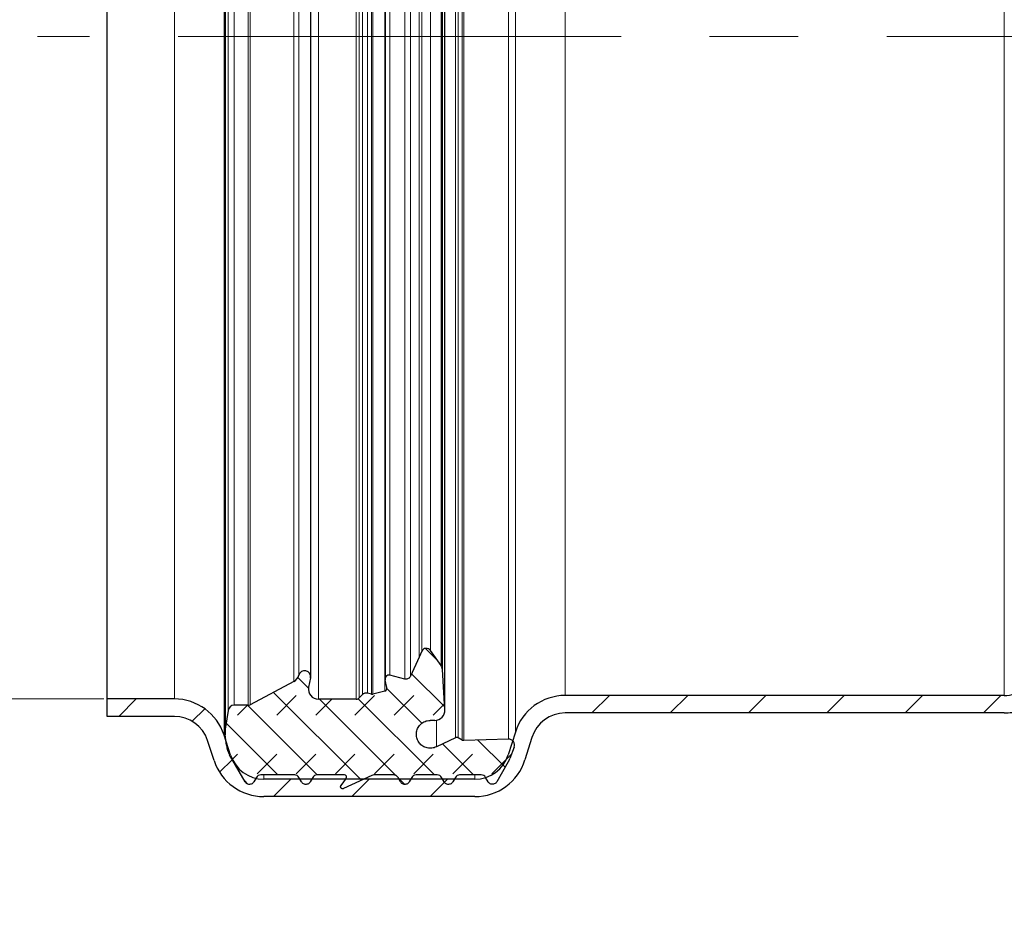
# Model space of a CAD drawing. Units: millimetres. Extents: x 0 to 420, y 0 to 297.
# Drawn here: x 94 to 122, y 192 to 218 of the extents above; entities that cross this region are included whole.
import ezdxf

# ---------------------------------------------------------------- set-up
doc = ezdxf.new("R2010")
doc.units = ezdxf.units.MM
doc.linetypes.add('CENTERX2', pattern=[20.32, 12.7, -2.54, 2.54, -2.54])
doc.styles.add('SLDTEXTSTYLE0', font='TXT', dxfattribs={"width": 0.605})
doc.dimstyles.new('SLDDIMSTYLE0', dxfattribs={"dimtxt": 3.5, "dimasz": 3.5, "dimexe": 0, "dimexo": 0.0625, "dimgap": 0.875, "dimtad": 1, "dimdec": 1, "dimlfac": 2, "dimrnd": 1e-09, "dimzin": 12, "dimdsep": 46, "dimtxsty": 'SLDTEXTSTYLE0', "dimsah": 1, "dimcen": 0.09, "dimadec": 0, "dimazin": 3, "dimtfac": 1, "dimtdec": 3, "dimtofl": 0, "dimtmove": 0, "dimatfit": 3, "dimfxl": 0, "dimfrac": 2, "dimtolj": 1, "dimtzin": 12, "dimarcsym": 0})
doc.dimstyles.new('SLDDIMSTYLE1', dxfattribs={"dimtxt": 3.5, "dimasz": 3.5, "dimexe": 0, "dimexo": 0.0625, "dimgap": 0.875, "dimtad": 1, "dimlfac": 2, "dimrnd": 1e-09, "dimzin": 12, "dimdsep": 46, "dimtxsty": 'SLDTEXTSTYLE0', "dimsah": 1, "dimcen": 0.09, "dimadec": 0, "dimazin": 3, "dimtfac": 1, "dimtdec": 3, "dimtofl": 0, "dimtmove": 0, "dimatfit": 3, "dimfxl": 0, "dimfrac": 2, "dimtolj": 1, "dimtzin": 12, "dimarcsym": 0})
doc.dimstyles.new('SLDDIMSTYLE2', dxfattribs={"dimtxt": 3.5, "dimasz": 3.5, "dimexe": 0, "dimexo": 0.0625, "dimgap": 0.875, "dimtad": 1, "dimdec": 4, "dimlfac": 2, "dimzin": 12, "dimdsep": 46, "dimtxsty": 'SLDTEXTSTYLE0', "dimsah": 1, "dimcen": 0.09, "dimazin": 3, "dimtfac": 1, "dimtofl": 0, "dimtmove": 0, "dimatfit": 3, "dimfxl": 0, "dimfrac": 2, "dimtolj": 1, "dimtzin": 12, "dimarcsym": 0})

# ---------------------------------------------------------------- blocks, each defined once
blk = doc.blocks.new('_D_1')
at = {"color": 7, "linetype": 'Continuous', "lineweight": 0}
for p, q in [((96.35, 236.309), (85.45, 236.309)), ((86.45, 198.309), (86.45, 236.309)), ((96.35, 198.309), (85.45, 198.309))]:
    blk.add_line(p, q, dxfattribs=at)
at = {"color": 7, "linetype": 'Continuous', "lineweight": 18}
for points in [[(86.45, 236.309), (85.911, 232.809), (86.988, 232.809)], [(86.45, 198.309), (86.988, 201.809), (85.911, 201.809)]]:
    blk.add_solid(points, dxfattribs=at)
at = {"color": 7, "linetype": 'Continuous', "lineweight": 18, "char_height": 3.5, "attachment_point": 1, "rotation": 90, "style": 'SLDTEXTSTYLE0'}
for s, insert in [('76', (81.928, 217.186)), ('%%c', (81.938, 212.083))]:
    blk.add_mtext(s, dxfattribs=dict(at, insert=insert))
blk = doc.blocks.new('_D_3')
at = {"color": 7, "linetype": 'Continuous', "lineweight": 0}
for p, q in [((131.605, 217.309), (188.487, 217.309)), ((166.653, 183.463), (166.205, 196.306))]:
    blk.add_line(p, q, dxfattribs=at)
at = {"color": 7, "linetype": 'Continuous', "lineweight": 18}
blk.add_arc((165.471, 217.309), 22.015, 272, 0, dxfattribs=at)
for points in [[(187.487, 217.309), (186.674, 213.862), (187.748, 213.777)], [(166.24, 195.306), (169.778, 195.169), (169.656, 196.239)]]:
    blk.add_solid(points, dxfattribs=at)
at = {"color": 7, "linetype": 'Continuous', "lineweight": 18, "insert": (179.734, 206.53), "char_height": 3.5, "attachment_point": 1, "rotation": 64.656, "style": 'SLDTEXTSTYLE0'}
blk.add_mtext('88°', dxfattribs=at)
blk = doc.blocks.new('_D_4')
at = {"color": 7, "linetype": 'Continuous', "lineweight": 0}
for p, q in [((100.839, 239.109), (75.45, 239.109)), ((76.45, 239.109), (76.45, 144.701)), ((149.856, 144.701), (75.45, 144.701))]:
    blk.add_line(p, q, dxfattribs=at)
at = {"color": 7, "linetype": 'Continuous', "lineweight": 18}
for centre, start, end in [((73.764, 192.549), 63.4349, 116.5651), ((73.764, 191.261), 243.4349, 296.5651)]:
    blk.add_arc(centre, 6.006, start, end, dxfattribs=at)
for points in [[(76.45, 239.109), (75.911, 235.609), (76.988, 235.609)], [(76.45, 144.701), (76.988, 148.201), (75.911, 148.201)]]:
    blk.add_solid(points, dxfattribs=at)
at = {"color": 7, "linetype": 'Continuous', "lineweight": 18, "insert": (71.938, 185.889), "char_height": 3.5, "attachment_point": 1, "rotation": 90, "style": 'SLDTEXTSTYLE0'}
blk.add_mtext('188.8', dxfattribs=at)

msp = doc.modelspace()

# ---------------------------------------------------------------- hatches: boundary and pattern name
at = {"linetype": 'Continuous', "lineweight": 18}
h = msp.add_hatch(dxfattribs=at)
h.set_pattern_fill('DIN 128 Elastomer-Gummi', scale=0.125, style=0, pattern_type=2)
h.set_pattern_definition([(45, (0.8419, 0.8419), (0.561266, 1.683798), [0.79375, -1.5875]), (45, (1.9644, 0.8419), (0.561266, 1.683798), [0.79375, -1.5875]), (134.99997, (0, 0), (-0.5612663, -0.5612657), [])])
edge = h.paths.add_edge_path(flags=0)
edge.add_line((100.84991, 196.12888), (101.82458, 196.12888))
edge.add_arc((101.82458, 195.985781), 0.1431, 30, 90, ccw=False)
edge.add_line((101.948508, 196.057331), (102.021962, 195.930105))
edge.add_spline(control_points=[(102.021962, 195.930105), (102.023635, 195.927207), (102.025411, 195.924365), (102.027284, 195.921591), (102.036245, 195.908316), (102.047622, 195.896406), (102.060471, 195.886845), (102.073321, 195.877285), (102.087999, 195.869812), (102.103289, 195.865044), (102.118579, 195.860276), (102.134903, 195.858082), (102.15091, 195.858644), (102.166916, 195.859206), (102.183046, 195.862539), (102.197964, 195.868367), (102.212883, 195.874196), (102.227, 195.88268), (102.239148, 195.893118), (102.251296, 195.903556), (102.261809, 195.916235), (102.269817, 195.930105)], knot_values=[0, 0, 0, 0, 0.000020082, 0.000020082, 0.000020082, 0.000117503, 0.000117503, 0.000117503, 0.000214924, 0.000214924, 0.000214924, 0.000312345, 0.000312345, 0.000312345, 0.000409766, 0.000409766, 0.000409766, 0.000507187, 0.000507187, 0.000507187, 0.000604608, 0.000604608, 0.000604608, 0.000604608], weights=[1, 1, 1, 1, 1, 1, 1, 1, 1, 1, 1, 1, 1, 1, 1, 1, 1, 1, 1, 1, 1, 1], degree=3, periodic=0)
edge.add_line((102.269817, 195.930105), (102.343271, 196.057331))
edge.add_arc((102.467199, 195.985781), 0.1431, 90, 150, ccw=False)
edge.add_line((102.467199, 196.12888), (103.256579, 196.12888))
edge.add_arc((103.256579, 196.071641), 0.05724, -35, 90, ccw=False)
edge.add_line((103.303467, 196.038809), (103.151924, 195.822382))
edge.add_spline(control_points=[(103.151924, 195.822382), (103.149125, 195.818386), (103.146824, 195.813993), (103.14513, 195.809418), (103.142907, 195.80341), (103.14169, 195.796934), (103.141581, 195.790529), (103.141471, 195.784123), (103.142466, 195.777611), (103.144483, 195.77153), (103.1465, 195.765449), (103.149595, 195.759633), (103.153511, 195.754563), (103.157427, 195.749492), (103.162272, 195.745028), (103.167646, 195.74154), (103.173019, 195.738052), (103.179069, 195.735443), (103.185295, 195.73393), (103.19152, 195.732417), (103.198092, 195.731958), (103.204467, 195.732591), (103.210843, 195.733224), (103.217196, 195.734967), (103.223003, 195.737674)], knot_values=[0, 0, 0, 0, 0.000029273, 0.000029273, 0.000029273, 0.000067946, 0.000067946, 0.000067946, 0.000106618, 0.000106618, 0.000106618, 0.000145291, 0.000145291, 0.000145291, 0.000183963, 0.000183963, 0.000183963, 0.000222636, 0.000222636, 0.000222636, 0.000261308, 0.000261308, 0.000261308, 0.00029998, 0.00029998, 0.00029998, 0.00029998], weights=[1, 1, 1, 1, 1, 1, 1, 1, 1, 1, 1, 1, 1, 1, 1, 1, 1, 1, 1, 1, 1, 1, 1, 1, 1], degree=3, periodic=0)
edge.add_line((103.223003, 195.737674), (104.033195, 196.115473))
edge.add_arc((104.093672, 195.985781), 0.1431, 90, 115, ccw=False)
edge.add_line((104.093672, 196.12888), (104.664381, 196.12888))
edge.add_arc((104.664381, 195.985781), 0.1431, 30, 90, ccw=False)
edge.add_line((104.788309, 196.057331), (104.861763, 195.930105))
edge.add_spline(control_points=[(104.861763, 195.930105), (104.863436, 195.927207), (104.865212, 195.924365), (104.867085, 195.921591), (104.876046, 195.908316), (104.887423, 195.896406), (104.900273, 195.886845), (104.913122, 195.877285), (104.9278, 195.869812), (104.94309, 195.865044), (104.95838, 195.860276), (104.974705, 195.858082), (104.990711, 195.858644), (105.006717, 195.859206), (105.022847, 195.862539), (105.037766, 195.868367), (105.052684, 195.874196), (105.066801, 195.88268), (105.078949, 195.893118), (105.091097, 195.903556), (105.10161, 195.916235), (105.109618, 195.930105)], knot_values=[0, 0, 0, 0, 0.000020082, 0.000020082, 0.000020082, 0.000117503, 0.000117503, 0.000117503, 0.000214924, 0.000214924, 0.000214924, 0.000312345, 0.000312345, 0.000312345, 0.000409766, 0.000409766, 0.000409766, 0.000507187, 0.000507187, 0.000507187, 0.000604608, 0.000604608, 0.000604608, 0.000604608], weights=[1, 1, 1, 1, 1, 1, 1, 1, 1, 1, 1, 1, 1, 1, 1, 1, 1, 1, 1, 1, 1, 1], degree=3, periodic=0)
edge.add_line((105.109618, 195.930105), (105.183072, 196.057331))
edge.add_arc((105.307, 195.985781), 0.1431, 90, 150, ccw=False)
edge.add_line((105.307, 196.12888), (105.913898, 196.12888))
edge.add_arc((105.913898, 195.985781), 0.1431, 30, 90, ccw=False)
edge.add_line((106.037826, 196.057331), (106.111279, 195.930105))
edge.add_spline(control_points=[(106.111279, 195.930105), (106.112953, 195.927207), (106.114729, 195.924365), (106.116602, 195.921591), (106.125563, 195.908316), (106.136939, 195.896406), (106.149789, 195.886845), (106.162639, 195.877285), (106.177317, 195.869812), (106.192607, 195.865044), (106.207897, 195.860276), (106.224221, 195.858082), (106.240228, 195.858644), (106.256234, 195.859206), (106.272364, 195.862539), (106.287282, 195.868367), (106.3022, 195.874196), (106.316318, 195.88268), (106.328466, 195.893118), (106.340614, 195.903556), (106.351127, 195.916235), (106.359135, 195.930105)], knot_values=[0, 0, 0, 0, 0.000020082, 0.000020082, 0.000020082, 0.000117503, 0.000117503, 0.000117503, 0.000214924, 0.000214924, 0.000214924, 0.000312345, 0.000312345, 0.000312345, 0.000409766, 0.000409766, 0.000409766, 0.000507187, 0.000507187, 0.000507187, 0.000604608, 0.000604608, 0.000604608, 0.000604608], weights=[1, 1, 1, 1, 1, 1, 1, 1, 1, 1, 1, 1, 1, 1, 1, 1, 1, 1, 1, 1, 1, 1], degree=3, periodic=0)
edge.add_line((106.359135, 195.930105), (106.432589, 196.057331))
edge.add_arc((106.556517, 195.985781), 0.1431, 90.3156413, 150, ccw=False)
edge.add_line((106.555728, 196.128878), (107.174697, 196.132288))
edge.add_arc((107.175486, 195.989191), 0.1431, 30, 90.3156414, ccw=False)
edge.add_line((107.299414, 196.060741), (107.372867, 195.933515))
edge.add_spline(control_points=[(107.372867, 195.933515), (107.374541, 195.930617), (107.376317, 195.927775), (107.37819, 195.925001), (107.387151, 195.911726), (107.398527, 195.899816), (107.411377, 195.890255), (107.424227, 195.880695), (107.438905, 195.873221), (107.454195, 195.868454), (107.469485, 195.863686), (107.485809, 195.861492), (107.501816, 195.862054), (107.517822, 195.862615), (107.533952, 195.865949), (107.54887, 195.871777), (107.563788, 195.877605), (107.577906, 195.88609), (107.590054, 195.896528), (107.602202, 195.906966), (107.612715, 195.919645), (107.620723, 195.933515)], knot_values=[0, 0, 0, 0, 0.000020082, 0.000020082, 0.000020082, 0.000117503, 0.000117503, 0.000117503, 0.000214924, 0.000214924, 0.000214924, 0.000312345, 0.000312345, 0.000312345, 0.000409766, 0.000409766, 0.000409766, 0.000507187, 0.000507187, 0.000507187, 0.000604608, 0.000604608, 0.000604608, 0.000604608], weights=[1, 1, 1, 1, 1, 1, 1, 1, 1, 1, 1, 1, 1, 1, 1, 1, 1, 1, 1, 1, 1, 1], degree=3, periodic=0)
edge.add_line((107.620723, 195.933515), (107.950024, 196.503881))
edge.add_arc((107.35517, 196.84732), 0.686878, 330, 339.014181)
edge.add_line((107.996487, 196.601324), (108.120195, 196.923833))
edge.add_arc((107.959866, 196.985332), 0.17172, 339.014181, 451.9365795)
edge.add_line((107.954063, 197.156953), (106.676217, 197.113746))
edge.add_spline(control_points=[(106.676217, 197.113746), (106.666613, 197.113421), (106.65682, 197.11475), (106.64765, 197.117623), (106.641652, 197.119501), (106.635828, 197.122058), (106.630386, 197.1252)], knot_values=[0, 0, 0, 0, 0.000057659, 0.000057659, 0.000057659, 0.000095057, 0.000095057, 0.000095057, 0.000095057], weights=[1, 1, 1, 1, 1, 1, 1], degree=3, periodic=0)
edge.add_line((106.630386, 197.1252), (106.512895, 197.193033))
edge.add_arc((106.469965, 197.118677), 0.08586, 60, 115.7456653)
edge.add_line((106.432669, 197.196013), (105.888881, 196.933771))
edge.add_spline(control_points=[(105.888881, 196.933771), (105.848487, 196.914291), (105.804173, 196.901517), (105.759608, 196.896506), (105.715044, 196.891495), (105.668999, 196.894108), (105.625288, 196.904131), (105.581577, 196.914153), (105.538993, 196.931861), (105.501064, 196.955787), (105.463134, 196.979713), (105.428812, 197.010518), (105.40094, 197.04565), (105.373068, 197.080782), (105.350878, 197.121211), (105.336206, 197.163589), (105.321534, 197.205966), (105.313977, 197.251461), (105.314159, 197.296306), (105.314342, 197.341152), (105.32227, 197.386584), (105.337286, 197.42884), (105.352302, 197.471097), (105.374821, 197.511344), (105.402978, 197.546248), (105.431135, 197.581152), (105.465707, 197.611677), (105.50383, 197.635293), (105.541953, 197.65891), (105.58468, 197.67627), (105.628471, 197.685936), (105.656749, 197.692178), (105.685876, 197.695354), (105.714835, 197.695354)], knot_values=[0, 0, 0, 0, 0.000269073, 0.000269073, 0.000269073, 0.000538146, 0.000538146, 0.000538146, 0.000807219, 0.000807219, 0.000807219, 0.001076292, 0.001076292, 0.001076292, 0.001345365, 0.001345365, 0.001345365, 0.001614438, 0.001614438, 0.001614438, 0.001883511, 0.001883511, 0.001883511, 0.002152584, 0.002152584, 0.002152584, 0.002421657, 0.002421657, 0.002421657, 0.00269073, 0.00269073, 0.00269073, 0.002863031, 0.002863031, 0.002863031, 0.002863031], weights=[1, 1, 1, 1, 1, 1, 1, 1, 1, 1, 1, 1, 1, 1, 1, 1, 1, 1, 1, 1, 1, 1, 1, 1, 1, 1, 1, 1, 1, 1, 1, 1, 1, 1], degree=3, periodic=0)
edge.add_line((105.714835, 197.695354), (105.846279, 197.695354))
edge.add_arc((105.846279, 197.981553), 0.286199, 270, 363.4434035)
edge.add_line((106.131962, 197.998743), (106.06266, 199.150491))
edge.add_arc((105.834114, 199.136739), 0.228959, 3.4434035, 35)
edge.add_line((106.021667, 199.268064), (105.718816, 199.70058))
edge.add_arc((105.601595, 199.618501), 0.1431, 35, 155.75841)
edge.add_line((105.471114, 199.677256), (105.39379, 199.505537))
edge.add_line((105.39379, 199.505537), (105.148609, 198.961041))
edge.add_spline(control_points=[(105.148609, 198.961041), (105.142033, 198.946437), (105.132845, 198.932767), (105.121806, 198.921163), (105.110767, 198.909559), (105.097572, 198.899701), (105.083313, 198.892405), (105.069055, 198.88511), (105.053341, 198.880175), (105.037472, 198.87801), (105.021603, 198.875845), (105.005141, 198.87639), (104.989449, 198.879599), (104.987381, 198.880023), (104.98532, 198.880492), (104.983272, 198.881006)], knot_values=[0, 0, 0, 0, 0.000096098, 0.000096098, 0.000096098, 0.000192195, 0.000192195, 0.000192195, 0.000288293, 0.000288293, 0.000288293, 0.00038439, 0.00038439, 0.00038439, 0.000396884, 0.000396884, 0.000396884, 0.000396884], weights=[1, 1, 1, 1, 1, 1, 1, 1, 1, 1, 1, 1, 1, 1, 1, 1], degree=3, periodic=0)
edge.add_line((104.983272, 198.881006), (104.557329, 198.987978))
edge.add_arc((104.529444, 198.876946), 0.11448, 75.9023045, 193.5831004)
edge.add_line((104.418167, 198.85006), (104.469803, 198.636345))
edge.add_arc((104.386345, 198.61618), 0.08586, -75.2994334, 13.5831004, ccw=False)
edge.add_line((104.408133, 198.533131), (104.067921, 198.443874))
edge.add_spline(control_points=[(104.067921, 198.443874), (104.058626, 198.441436), (104.048781, 198.440568), (104.039203, 198.441344), (104.034047, 198.441761), (104.028907, 198.44265), (104.02391, 198.443989)], knot_values=[0, 0, 0, 0, 0.000057659, 0.000057659, 0.000057659, 0.000088383, 0.000088383, 0.000088383, 0.000088383], weights=[1, 1, 1, 1, 1, 1, 1], degree=3, periodic=0)
edge.add_line((104.02391, 198.443989), (103.908501, 198.474913))
edge.add_arc((103.871464, 198.33669), 0.1431, 75, 136.0610789)
edge.add_line((103.768421, 198.435985), (103.67298, 198.336942))
edge.add_arc((103.590546, 198.416379), 0.11448, 270, 316.061079, ccw=False)
edge.add_line((103.590546, 198.301899), (102.504752, 198.301899))
edge.add_arc((102.504752, 198.588098), 0.286199, 169, 270, ccw=False)
edge.add_line((102.223811, 198.642708), (102.27731, 198.91794))
edge.add_arc((102.108746, 198.950706), 0.17172, 349, 526.2315424)
edge.add_arc((101.663985, 199.05969), 0.286199, 298, 346.2315424, ccw=False)
edge.add_line((101.798348, 198.806991), (100.546799, 198.141531))
edge.add_arc((100.493054, 198.24261), 0.11448, 270, 298, ccw=False)
edge.add_line((100.493054, 198.12813), (100.085901, 198.12813))
edge.add_arc((100.085901, 197.954628), 0.173503, 90, 171.2885026)
edge.add_line((99.914399, 197.980906), (99.840731, 197.500129))
edge.add_arc((100.689424, 197.370086), 0.858598, 171.2885026, 186)
edge.add_line((99.83553, 197.280338), (99.867099, 196.979979))
edge.add_arc((100.550214, 197.051778), 0.686878, 186, 210)
edge.add_line((99.95536, 196.708339), (100.404673, 195.930105))
edge.add_spline(control_points=[(100.404673, 195.930105), (100.406347, 195.927207), (100.408123, 195.924365), (100.409996, 195.921591), (100.418957, 195.908316), (100.430333, 195.896406), (100.443183, 195.886845), (100.456033, 195.877285), (100.470711, 195.869812), (100.486001, 195.865044), (100.501291, 195.860276), (100.517615, 195.858082), (100.533622, 195.858644), (100.549628, 195.859206), (100.565758, 195.862539), (100.580676, 195.868367), (100.595594, 195.874196), (100.609712, 195.88268), (100.62186, 195.893118), (100.634008, 195.903556), (100.644521, 195.916235), (100.652529, 195.930105)], knot_values=[0, 0, 0, 0, 0.000020082, 0.000020082, 0.000020082, 0.000117503, 0.000117503, 0.000117503, 0.000214924, 0.000214924, 0.000214924, 0.000312345, 0.000312345, 0.000312345, 0.000409766, 0.000409766, 0.000409766, 0.000507187, 0.000507187, 0.000507187, 0.000604608, 0.000604608, 0.000604608, 0.000604608], weights=[1, 1, 1, 1, 1, 1, 1, 1, 1, 1, 1, 1, 1, 1, 1, 1, 1, 1, 1, 1, 1, 1], degree=3, periodic=0)
edge.add_line((100.652529, 195.930105), (100.725983, 196.057331))
edge.add_arc((100.84991, 195.985781), 0.1431, 90, 150, ccw=False)
h = msp.add_hatch(dxfattribs=at)
h.set_pattern_fill('ANSI31', scale=0.5, style=0)
edge = h.paths.add_edge_path(flags=0)
edge.add_arc((98.374547, 196.808556), 1.5, 18.1, 90)
edge.add_line((98.374547, 198.308556), (96.449758, 198.308556))
edge.add_line((96.449758, 198.308556), (96.449758, 197.808556))
edge.add_line((96.449758, 197.808556), (98.374547, 197.808556))
edge.add_arc((98.374547, 196.808556), 1, 18.1, 90, ccw=False)
edge.add_line((99.325063, 197.119232), (99.513555, 196.542541))
edge.add_arc((100.939328, 197.008556), 1.5, 198.1, 270)
edge.add_line((100.939328, 195.508556), (106.995784, 195.508556))
edge.add_arc((106.995784, 197.008556), 1.5, 270, 342.6)
edge.add_line((108.427144, 196.559994), (108.63009, 197.207596))
edge.add_arc((109.584331, 196.908556), 1, 90, 162.6, ccw=False)
edge.add_line((109.584331, 197.908556), (122.175581, 197.908556))
edge.add_arc((122.175581, 199.408556), 1.5, 270, 287)
edge.add_line((122.614139, 197.974098), (124.382891, 198.51486))
edge.add_arc((124.675263, 197.558556), 1, 90, 107, ccw=False)
edge.add_line((124.675263, 198.558556), (129.504758, 198.558556))
edge.add_arc((129.504758, 198.058556), 0.5, 46, 90, ccw=False)
edge.add_line((129.852087, 198.418225), (130.199416, 198.777895))
edge.add_arc((129.504758, 198.058556), 1, 46, 90)
edge.add_line((129.504758, 199.058556), (124.675263, 199.058556))
edge.add_arc((124.675263, 197.558556), 1.5, 90, 107)
edge.add_line((124.236705, 198.993013), (122.467953, 198.452251))
edge.add_arc((122.175581, 199.408556), 1, 270, 287, ccw=False)
edge.add_line((122.175581, 198.408556), (109.584331, 198.408556))
edge.add_arc((109.584331, 196.908556), 1.5, 90, 162.6)
edge.add_line((108.15297, 197.357117), (107.950024, 196.709515))
edge.add_arc((106.995784, 197.008556), 1, 270, 342.6, ccw=False)
edge.add_line((106.995784, 196.008556), (100.939328, 196.008556))
edge.add_arc((100.939328, 197.008556), 1, 198.1, 270, ccw=False)
edge.add_line((99.988813, 196.697879), (99.800321, 197.27457))

# ---------------------------------------------------------------- linework, layer by layer
at = {"color": 8, "linetype": 'Continuous', "lineweight": 18}
for p, q in [((106.630386, 237.491911), (106.630386, 197.1252)), ((106.676217, 237.503365), (106.676217, 197.113746)), ((99.800321, 197.27457), (99.800321, 237.342541)), ((106.432669, 237.421098), (106.432669, 197.196013)), ((106.512895, 197.193033), (106.512895, 237.424078)), ((107.954063, 237.460158), (107.954063, 197.156953)), ((108.15297, 237.259994), (108.15297, 197.357117)), ((99.840731, 197.500129), (99.840731, 237.116982)), ((99.914399, 236.636205), (99.914399, 197.980906)), ((100.085901, 198.12813), (100.085901, 236.488981)), ((100.493054, 198.12813), (100.493054, 236.488981)), ((100.546799, 198.141531), (100.546799, 236.475581)), ((106.131962, 236.618368), (106.131962, 197.998743)), ((98.374547, 236.308556), (98.374547, 198.308556)), ((102.504752, 198.301899), (102.504752, 236.315212)), ((103.590546, 198.301899), (103.590546, 236.315212)), ((103.67298, 198.336942), (103.67298, 236.280169)), ((103.768421, 236.181126), (103.768421, 198.435985)), ((103.908501, 198.474913), (103.908501, 236.142198)), ((104.02391, 198.443989), (104.02391, 236.173122)), ((104.067921, 198.443874), (104.067921, 236.173237)), ((104.408133, 198.533131), (104.408133, 236.08398)), ((109.584331, 198.408556), (109.584331, 236.208556)), ((122.175581, 198.408556), (122.175581, 236.208556)), ((101.798348, 198.806991), (101.798348, 235.81012)), ((101.941961, 235.625536), (101.941961, 198.991575)), ((104.557329, 198.987978), (104.557329, 235.629133)), ((104.983272, 198.881006), (104.983272, 235.736105)), ((105.148609, 198.961041), (105.148609, 235.65607)), ((106.021667, 235.349047), (106.021667, 199.268064)), ((105.39379, 199.505537), (105.39379, 235.111575)), ((105.471114, 234.939855), (105.471114, 199.677256)), ((105.718816, 199.70058), (105.718816, 234.916531)), ((105.888881, 197.698543), (105.888881, 196.933771)), ((100.939328, 196.008556), (100.939328, 196.12888)), ((103.303467, 196.104472), (103.303467, 196.038809)), ((106.995784, 196.008556), (106.995784, 196.131303))]:
    msp.add_line(p, q, dxfattribs=at)
at = {"color": 7, "linetype": 'Continuous', "lineweight": 25}
for p, q in [((99.830826, 237.247025), (99.830826, 197.370086)), ((106.132479, 197.981553), (106.132479, 236.635558)), ((96.449758, 198.308556), (96.449758, 236.308556)), ((102.27731, 235.699171), (102.27731, 198.91794)), ((104.418167, 235.767051), (104.418167, 198.85006)), ((106.06266, 199.150491), (106.06266, 235.46662)), ((105.471114, 199.677256), (105.39379, 199.505537)), ((106.021667, 199.268064), (105.718816, 199.70058)), ((105.39379, 199.505537), (105.148609, 198.961041)), ((106.131962, 197.998743), (106.06266, 199.150491)), ((101.798348, 198.806991), (100.546799, 198.141531)), ((102.27731, 198.91794), (102.223811, 198.642708)), ((104.469803, 198.636345), (104.418167, 198.85006)), ((104.983272, 198.881006), (104.557329, 198.987978)), ((104.408133, 198.533131), (104.067921, 198.443874)), ((96.449758, 197.808556), (96.449758, 198.308556)), ((98.374547, 198.308556), (96.449758, 198.308556)), ((103.590546, 198.301899), (102.504752, 198.301899)), ((103.768421, 198.435985), (103.67298, 198.336942)), ((104.02391, 198.443989), (103.908501, 198.474913)), ((122.175581, 198.408556), (109.584331, 198.408556)), ((99.914399, 197.980906), (99.840731, 197.500129)), ((100.493054, 198.12813), (100.085901, 198.12813)), ((98.374547, 197.808556), (96.449758, 197.808556)), ((105.846279, 197.695354), (105.714835, 197.695354)), ((122.175581, 197.908556), (109.584331, 197.908556)), ((99.513555, 196.542541), (99.325063, 197.119232)), ((99.988813, 196.697879), (99.800321, 197.27457)), ((99.867099, 196.979979), (99.83553, 197.280338)), ((106.432669, 197.196013), (105.888881, 196.933771)), ((106.630386, 197.1252), (106.512895, 197.193033)), ((107.954063, 197.156953), (106.676217, 197.113746)), ((108.15297, 197.357117), (107.950024, 196.709515)), ((108.63009, 197.207596), (108.427144, 196.559994)), ((108.120195, 196.923833), (107.996487, 196.601324)), ((100.404673, 195.930105), (99.95536, 196.708339)), ((107.950024, 196.503881), (107.620723, 195.933515)), ((100.725983, 196.057331), (100.652529, 195.930105)), ((101.82458, 196.12888), (100.84991, 196.12888)), ((106.995784, 196.008556), (100.939328, 196.008556)), ((102.021962, 195.930105), (101.948508, 196.057331)), ((102.343271, 196.057331), (102.269817, 195.930105)), ((103.256579, 196.12888), (102.467199, 196.12888)), ((103.303467, 196.038809), (103.151924, 195.822382)), ((104.033195, 196.115473), (103.223003, 195.737674)), ((104.664381, 196.12888), (104.093672, 196.12888)), ((104.861763, 195.930105), (104.788309, 196.057331)), ((105.183072, 196.057331), (105.109618, 195.930105)), ((105.913898, 196.12888), (105.307, 196.12888)), ((106.111279, 195.930105), (106.037826, 196.057331)), ((106.432589, 196.057331), (106.359135, 195.930105)), ((107.174697, 196.132288), (106.555728, 196.128878)), ((107.372867, 195.933515), (107.299414, 196.060741)), ((106.995784, 195.508556), (100.939328, 195.508556))]:
    msp.add_line(p, q, dxfattribs=at)
at = {"color": 7, "linetype": 'CENTERX2', "lineweight": 18}
msp.add_line((131.504758, 217.308556), (94.449758, 217.308556), dxfattribs=at)
at = {"color": 7, "linetype": 'Continuous', "lineweight": 25}
for centre, radius, start, end in [((105.601595, 199.618501), 0.1431, 35, 155.75841), ((102.108746, 198.950706), 0.17172, 349, 166.2315424), ((105.834114, 199.136739), 0.228959, 3.4434035, 35), ((101.663985, 199.05969), 0.286199, 298, 346.2315424), ((104.529444, 198.876946), 0.11448, 75.9023045, 193.5831004), ((102.504752, 198.588098), 0.286199, 169, 270), ((104.386345, 198.61618), 0.08586, 284.7005666, 13.5831004), ((98.374547, 196.808556), 1.5, 18.1, 90), ((103.590546, 198.416379), 0.11448, 270, 316.061079), ((103.871464, 198.33669), 0.1431, 75, 136.0610789), ((109.584331, 196.908556), 1.5, 90, 162.6), ((122.175581, 199.408556), 1, 270, 287), ((100.085901, 197.954628), 0.173503, 90, 171.2885026), ((100.493054, 198.24261), 0.11448, 270, 298), ((105.846279, 197.981553), 0.286199, 270, 3.4434035), ((122.175581, 199.408556), 1.5, 270, 287), ((98.374547, 196.808556), 1, 18.1, 90), ((109.584331, 196.908556), 1, 90, 162.6), ((100.689424, 197.370086), 0.858598, 171.2885026, 186), ((106.469965, 197.118677), 0.08586, 60, 115.7456653), ((107.959866, 196.985332), 0.17172, 339.014181, 91.9365795), ((100.550214, 197.051778), 0.686878, 186, 210), ((100.939328, 197.008556), 1.5, 198.1, 270), ((100.939328, 197.008556), 1, 198.1, 270), ((106.995784, 197.008556), 1, 270, 342.6), ((106.995784, 197.008556), 1.5, 270, 342.6), ((107.35517, 196.84732), 0.686878, 330, 339.014181), ((100.84991, 195.985781), 0.1431, 90, 150), ((101.82458, 195.985781), 0.1431, 30, 90), ((102.467199, 195.985781), 0.1431, 90, 150), ((103.256579, 196.071641), 0.05724, 325, 90), ((104.093672, 195.985781), 0.1431, 90, 115), ((104.664381, 195.985781), 0.1431, 30, 90), ((105.307, 195.985781), 0.1431, 90, 150), ((105.913898, 195.985781), 0.1431, 30, 90), ((106.556517, 195.985781), 0.1431, 90.3156413, 150), ((107.175486, 195.989191), 0.1431, 30, 90.3156414)]:
    msp.add_arc(centre, radius, start, end, dxfattribs=at)
for points, knots in [([(105.148609, 198.961041), (105.140561, 198.947019), (105.124464, 198.918976), (105.084371, 198.890037), (105.037933, 198.87531), (105.002967, 198.876355), (104.985327, 198.880521), (104.983272, 198.881006)], [0, 0, 0, 0, 0.24202221, 0.48404442, 0.72606663, 0.968088841, 1, 1, 1, 1]), ([(104.067921, 198.443874), (104.058315, 198.442224), (104.043537, 198.439686), (104.028998, 198.442874), (104.02391, 198.443989)], [0, 0, 0, 0, 0.650054513, 1, 1, 1, 1]), ([(105.888881, 196.933771), (105.846373, 196.91819), (105.761359, 196.887029), (105.623334, 196.897148), (105.497034, 196.949164), (105.394912, 197.040917), (105.32896, 197.161067), (105.306486, 197.296349), (105.330054, 197.431378), (105.397015, 197.551182), (105.499755, 197.641384), (105.611924, 197.688704), (105.685835, 197.69348), (105.714835, 197.695354)], [0, 0, 0, 0, 0.093934264, 0.187868527, 0.281802791, 0.375737055, 0.469671319, 0.563605582, 0.657539846, 0.75147411, 0.845408374, 0.939342637, 1, 1, 1, 1]), ([(106.676217, 197.113746), (106.666476, 197.114261), (106.650365, 197.115114), (106.636047, 197.122342), (106.630386, 197.1252)], [0, 0, 0, 0, 0.604604318, 1, 1, 1, 1]), ([(100.652529, 195.930105), (100.643113, 195.916961), (100.624282, 195.890672), (100.581502, 195.865913), (100.533769, 195.855879), (100.485153, 195.862431), (100.441624, 195.884656), (100.41646, 195.910693), (100.40641, 195.927244), (100.404673, 195.930105)], [0, 0, 0, 0, 0.161057285, 0.322114569, 0.483171854, 0.644229138, 0.805286423, 0.966343707, 1, 1, 1, 1]), ([(102.269817, 195.930105), (102.260402, 195.916961), (102.24157, 195.890672), (102.19879, 195.865913), (102.151057, 195.855879), (102.102441, 195.862431), (102.058913, 195.884656), (102.033748, 195.910693), (102.023699, 195.927244), (102.021962, 195.930105)], [0, 0, 0, 0, 0.161057284, 0.322114569, 0.483171854, 0.644229138, 0.805286423, 0.966343707, 1, 1, 1, 1]), ([(103.223003, 195.737674), (103.216902, 195.735527), (103.2047, 195.731234), (103.185003, 195.732936), (103.167057, 195.740602), (103.152645, 195.753895), (103.143429, 195.771195), (103.140538, 195.790506), (103.143635, 195.808408), (103.149422, 195.818164), (103.151924, 195.822382)], [0, 0, 0, 0, 0.128840142, 0.257680285, 0.386520427, 0.515360569, 0.644200712, 0.773040854, 0.901880996, 1, 1, 1, 1]), ([(105.109618, 195.930105), (105.100203, 195.916961), (105.081371, 195.890672), (105.038591, 195.865913), (104.990858, 195.855879), (104.942243, 195.862431), (104.898714, 195.884656), (104.873549, 195.910693), (104.8635, 195.927244), (104.861763, 195.930105)], [0, 0, 0, 0, 0.1610572845, 0.322114569, 0.4831718536, 0.6442291381, 0.8052864226, 0.9663437071, 1, 1, 1, 1]), ([(106.359135, 195.930105), (106.34972, 195.916961), (106.330888, 195.890672), (106.288108, 195.865913), (106.240375, 195.855879), (106.191759, 195.862431), (106.148231, 195.884656), (106.123066, 195.910693), (106.113017, 195.927244), (106.111279, 195.930105)], [0, 0, 0, 0, 0.161057284, 0.322114569, 0.483171854, 0.644229138, 0.805286423, 0.966343707, 1, 1, 1, 1]), ([(107.620723, 195.933515), (107.611307, 195.920371), (107.592476, 195.894082), (107.549696, 195.869323), (107.501963, 195.859289), (107.453347, 195.865841), (107.409818, 195.888066), (107.384654, 195.914103), (107.374604, 195.930654), (107.372867, 195.933515)], [0, 0, 0, 0, 0.161057285, 0.322114569, 0.483171854, 0.644229138, 0.805286423, 0.966343707, 1, 1, 1, 1])]:
    msp.add_open_spline(points, degree=3, knots=knots, dxfattribs=at)

# ---------------------------------------------------------------- dimensions: what is measured, and where the dimension line sits
at = {"color": 7, "linetype": 'Continuous', "lineweight": 18}
for base, p1, p2, text, dimstyle, picture, middle in [((76.449758, 144.701288), (100.939328, 239.108556), (149.955817, 144.701288), '(<>)', 'SLDDIMSTYLE0', '_D_4', (76.449758, 191.904922)), ((86.449758, 236.308556), (96.449758, 198.308556), (96.449758, 236.308556), '%%c<>', 'SLDDIMSTYLE1', '_D_1', (86.449758, 217.308556))]:
    dim = msp.add_linear_dim(base=base, p1=p1, p2=p2, angle=90, text=text, dimstyle=dimstyle, dxfattribs=at)
    dim.commit()
    dim.dimension.update_dxf_attribs({"geometry": picture, "text_midpoint": middle, "dimtype": 160})
dim = msp.add_angular_dim_2l(base=(181.307926, 202.015314), line1=((131.504758, 217.308556), (94.449758, 217.308556)), line2=((168.054626, 143.332094), (166.656727, 183.362693)), dimstyle='SLDDIMSTYLE2', dxfattribs=at)
dim.commit()
dim.dimension.update_dxf_attribs({"geometry": '_D_3', "text_midpoint": (185.36789, 207.884769), "dimtype": 162})

doc.saveas('drawing.dxf')
